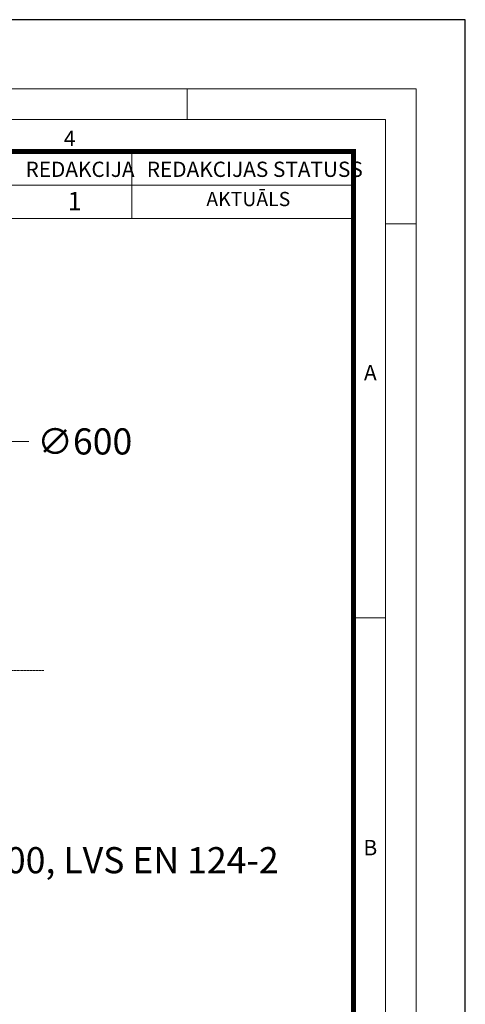
# Model space of a CAD drawing. Units: millimetres. Extents: x 716467 to 768467, y 523648 to 553348.
# Drawn here: x 733202 to 737467, y 543929 to 553348 of the extents above; entities that cross this region are included whole.
import ezdxf

# ---------------------------------------------------------------- set-up
doc = ezdxf.new("R2010")
doc.units = ezdxf.units.MM
doc.linetypes.add('MITTE2', pattern=[28.575, 19.05, -3.175, 3.175, -3.175])
doc.layers.get('0').update_dxf_attribs({"lineweight": 15})
doc.layers.get('Defpoints').update_dxf_attribs({"color": 72})
doc.layers.add('0.2 EVO CENTER LINE LAYER', color=5, linetype='MITTE2', lineweight=0)
doc.layers.add('Defpoint', color=7, linetype='Continuous', plot=False)
for name, color, linetype in [('Ebene-2 ohne Abdeckung', 7, 'Continuous'), ('EvoRamisA4', 7, 'Continuous'), ('PDF_Geomertry', 7, 'Continuous')]:
    doc.layers.add(name, color=color, linetype=linetype)
doc.styles.add('000.3_MyLightItalic', font='MyriadPro-LightIt.otf')
doc.styles.add('ARIAL', font='ARIAL.TTF')
doc.styles.add('EVO_N', font='ARIALN.TTF')
doc.styles.add('EVO_N_BOLD', font='ARIALN.TTF')
doc.dimstyles.new('EVO.N-mm.M1_25', dxfattribs={"dimtxt": 180, "dimasz": 130, "dimexe": 100, "dimexo": 5, "dimgap": 50, "dimtad": 0, "dimtih": 1, "dimtoh": 1, "dimdec": 0, "dimlfac": 0.25, "dimzin": 3, "dimtxsty": 'EVO_N', "dimblk": 'VW_FILLEDARROW', "dimcen": 0, "dimclrd": 109, "dimclre": 109, "dimclrt": 109, "dimadec": 0, "dimazin": 0, "dimtfac": 1, "dimtdec": 0, "dimtofl": 0, "dimtmove": 0, "dimatfit": 3, "dimldrblk": 'VW_FILLEDARROW', "dimfxl": 1, "dimfrac": 2, "dimtolj": 1, "dimtzin": 3, "dimlwd": 5, "dimlwe": 5, "dimarcsym": 0})

# ---------------------------------------------------------------- blocks, each defined once
blk = doc.blocks.new('VW_FILLEDARROW')
at = {"linetype": 'ByBlock', "lineweight": 0}
blk.add_hatch(color=0, dxfattribs=at).paths.add_polyline_path([(-1, 0.268), (0, 0), (-1, -0.268)])
at = {"layer": 'Ebene-2 ohne Abdeckung', "color": 0, "linetype": 'Continuous', "lineweight": 5}
blk.add_lwpolyline([(-1, 0.268), (0, 0), (-1, -0.268)], close=True, dxfattribs=at)
blk = doc.blocks.new('*D7')
at = {"color": 109, "lineweight": 5}
for p, q in [((733088.4, 549313.4), (732633.7, 548772.6)), ((733288.4, 549313.4), (733088.4, 549313.4))]:
    blk.add_line(p, q, dxfattribs=at)
at = {"layer": 'Defpoints', "color": 0}
for p in [(732504.9, 548619.5), (729989, 545627.5)]:
    blk.add_point(p, dxfattribs=at)
at = {"color": 109, "lineweight": 5, "xscale": 200, "yscale": 200, "zscale": 200, "rotation": 229.9403354623385}
blk.add_blockref('VW_FILLEDARROW', (732504.9, 548619.5), dxfattribs=at)
at = {"color": 109, "insert": (733825.5, 549313.4), "char_height": 250, "attachment_point": 5, "style": 'EVO_N'}
blk.add_mtext('\\A1;∅600', dxfattribs=at)

msp = doc.modelspace()

# ---------------------------------------------------------------- linework, layer by layer
at = {"layer": '0.2 EVO CENTER LINE LAYER', "ltscale": 0.5}
msp.add_line((729058.88, 547123.51), (733435.09, 547123.51), dxfattribs=at)
at = {"layer": 'Defpoint', "color": 3}
msp.add_lwpolyline([(716467.11, 553347.78), (716467.11, 523647.78), (737467.11, 523647.78), (737467.11, 553347.78)], close=True, dxfattribs=at)
at = {"layer": 'EvoRamisA4', "color": 7, "linetype": 'Continuous', "lineweight": 5}
for p, q in [((734805.49, 552687.63), (734805.49, 552394.49)), ((736996.9, 551394.27), (736703.76, 551394.27)), ((736703.76, 547625.46), (736410.62, 547625.46))]:
    msp.add_line(p, q, dxfattribs=at)
at = {"layer": 'EvoRamisA4', "color": 7, "lineweight": 15}
for p, q in [((734277.27, 552086.7), (734277.27, 551446.51)), ((736395.97, 552086.7), (736395.97, 551446.51)), ((729393.81, 551763.89), (736395.97, 551763.89))]:
    msp.add_line(p, q, dxfattribs=at)
at = {"layer": 'EvoRamisA4', "color": 7, "linetype": 'Continuous', "lineweight": 18, "flags": 128}
for points in [[(717167.11, 524387.63), (736996.9, 524387.63), (736996.9, 552687.63), (717167.11, 552687.63)], [(717460.25, 524680.77), (736703.76, 524680.77), (736703.76, 552394.49), (717460.25, 552394.49)]]:
    msp.add_lwpolyline(points, close=True, dxfattribs=at)
at = {"layer": 'EvoRamisA4', "color": 7, "lineweight": 30, "const_width": 48.04}
msp.add_lwpolyline([(717768.04, 524988.56), (736395.97, 524988.56), (736395.97, 552086.7), (717768.04, 552086.7)], close=True, dxfattribs=at)
at = {"layer": 'EvoRamisA4', "color": 7, "lineweight": 15}
msp.add_lwpolyline([(736395.97, 551446.51), (729393.81, 551446.51), (729393.81, 552086.7), (736395.97, 552086.7)], dxfattribs=at)
at = {"layer": 'PDF_Geomertry', "lineweight": 13}
msp.add_lwpolyline([(733203.27, 547123.51), (733203.27, 547123.51)], dxfattribs=at)

# ---------------------------------------------------------------- texts
at = {"insert": (732646.39, 545432.15), "char_height": 250, "width": 5558.7669, "attachment_point": 1, "style": '000.3_MyLightItalic'}
msp.add_mtext('\\pxql;{\\fArial Narrow|b0|i0|c186|p34;\\C7;D400, LVS EN 124-2}', dxfattribs=at)
at = {"layer": 'EvoRamisA4', "color": 7, "char_height": 147.58, "attachment_point": 2, "line_spacing_factor": 0.962448, "style": 'ARIAL'}
for s, insert in [('4', (733680.63, 552286.1)), ('A', (736558.16, 550044.88)), ('B', (736558.16, 545501.21))]:
    msp.add_mtext(s, dxfattribs=dict(at, insert=insert))
at = {"layer": 'EvoRamisA4', "color": 7, "lineweight": 0, "attachment_point": 1, "style": 'EVO_N'}
for s, insert, char_height in [('REDAKCIJA', (733258.2, 551989.68), 146.047), ('REDAKCIJAS STATUSS', (734418.72, 551989.68), 146.0466)]:
    msp.add_mtext(s, dxfattribs=dict(at, insert=insert, char_height=char_height))
at = {"layer": 'EvoRamisA4', "color": 109, "lineweight": 0, "attachment_point": 1}
for s, insert, char_height, style in [('1', (733662.54, 551700.01), 175.26, 'EVO_N_BOLD'), ('AKTUĀLS', (734988.47, 551700.31), 136.31, 'EVO_N')]:
    msp.add_mtext(s, dxfattribs=dict(at, insert=insert, char_height=char_height, style=style))

# ---------------------------------------------------------------- dimensions: what is measured, and where the dimension line sits
dim = msp.add_diameter_dim_2p(p1=(729989.03, 545627.51), p2=(732504.94, 548619.51), dimstyle='EVO.N-mm.M1_25', override={"dimtxt": 250, "dimasz": 200, "dimgap": 200, "dimlfac": 0.1535})
dim.commit()
dim.dimension.update_dxf_attribs({"geometry": '*D7', "text_midpoint": (733088.4, 549313.39), "dimtype": 163})

doc.saveas('drawing.dxf')
